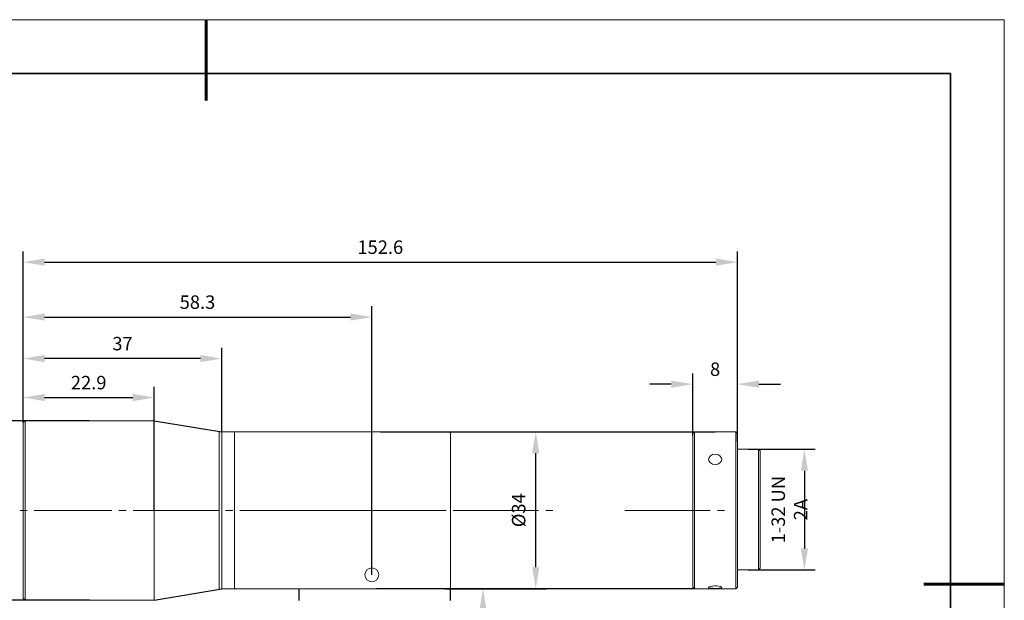
# Model space of a CAD drawing. Units: millimetres. Extents: x 12016 to 12313, y -7569 to -7359.
# Drawn here: x 12129 to 12313, y -7467 to -7359 of the extents above; entities that cross this region are included whole.
import ezdxf

# ---------------------------------------------------------------- set-up
doc = ezdxf.new("R2010")
doc.units = ezdxf.units.MM
doc.header["$LTSCALE"] = 10
doc.header["$PDMODE"] = 34
doc.layers.add('6文字层', color=3, linetype='Continuous')
for name, color, linetype, lineweight in [('8辅助线层', 3, 'Continuous', 5), ('粗实线层', 7, 'Continuous', 35), ('细实线层', 7, 'Continuous', 18)]:
    doc.layers.add(name, color=color, linetype=linetype, lineweight=lineweight)
doc.styles.add('TH-GBD2M', font='calibri.ttf', dxfattribs={"width": 0.8, "height": 2.5})
doc.dimstyles.new('TH-GBD2M', dxfattribs={"dimtxt": 2.5, "dimasz": 4, "dimexe": 2, "dimexo": 0, "dimgap": 1.5, "dimtad": 1, "dimdec": 4, "dimlfac": 0.1, "dimzin": 9, "dimdsep": 46, "dimtxsty": 'TH-GBD2M', "dimcen": 0, "dimclrt": 3, "dimadec": 0, "dimazin": 3, "dimtfac": 1, "dimtdec": 4, "dimtofl": 0, "dimtmove": 0, "dimatfit": 3, "dimfxl": 1, "dimtolj": 1, "dimtzin": 0, "dimarcsym": 0})

# ---------------------------------------------------------------- blocks, each defined once
blk = doc.blocks.new('*X96')
at = {"layer": '粗实线层', "lineweight": 60}
for p, q in [((0, 105), (0, 90)), ((148.5, 0), (133.5, 0))]:
    blk.add_line(p, q, dxfattribs=at)
at = {"layer": '粗实线层'}
for p, q in [((138.5, 95), (-138.5, 95)), ((138.5, -95), (138.5, 95))]:
    blk.add_line(p, q, dxfattribs=at)
at = {"layer": '细实线层'}
for p, q in [((148.5, 105), (-148.5, 105)), ((148.5, -105), (148.5, 105))]:
    blk.add_line(p, q, dxfattribs=at)
blk = doc.blocks.new('*D240')
at = {"layer": '6文字层', "color": 0, "lineweight": -2, "transparency": 16777216}
for p, q in [((12142.35, -7433.96), (12116.32, -7433.96)), ((12118.32, -7437.96), (12118.32, -7463.31)), ((12142.35, -7467.31), (12116.32, -7467.31))]:
    blk.add_line(p, q, dxfattribs=at)
at = {"layer": '6文字层', "color": 0, "transparency": 16777216}
for points in [[(12117.66, -7437.96), (12118.99, -7437.96), (12118.32, -7433.96)], [(12117.66, -7463.31), (12118.99, -7463.31), (12118.32, -7467.31)]]:
    blk.add_solid(points, dxfattribs=at)
at = {"layer": 'Defpoints', "color": 0, "transparency": 16777216}
for p in [(12142.35, -7433.96), (12118.32, -7467.31), (12142.35, -7467.31)]:
    blk.add_point(p, dxfattribs=at)
at = {"layer": '6文字层', "color": 3, "transparency": 16777216, "insert": (12115.14, -7450.63), "char_height": 2.5, "attachment_point": 5, "rotation": 90, "style": 'TH-GBD2M'}
blk.add_mtext('\\A1;%%C44', dxfattribs=at)
blk = doc.blocks.new('*D241')
at = {"layer": '6文字层', "color": 0, "lineweight": -2, "transparency": 16777216}
for p, q in [((12129.98, -7434.26), (12129.98, -7427.63)), ((12154.37, -7450.63), (12154.37, -7427.63)), ((12133.98, -7429.63), (12150.37, -7429.63))]:
    blk.add_line(p, q, dxfattribs=at)
at = {"layer": '6文字层', "color": 0, "transparency": 16777216}
for points in [[(12133.98, -7428.96), (12133.98, -7430.29), (12129.98, -7429.63)], [(12150.37, -7428.96), (12150.37, -7430.29), (12154.37, -7429.63)]]:
    blk.add_solid(points, dxfattribs=at)
at = {"layer": 'Defpoints', "color": 0, "transparency": 16777216}
for p in [(12154.37, -7429.63), (12129.98, -7434.26), (12154.37, -7450.63)]:
    blk.add_point(p, dxfattribs=at)
at = {"layer": '6文字层', "color": 3, "transparency": 16777216, "insert": (12142.18, -7426.85), "char_height": 2.5, "attachment_point": 5, "style": 'TH-GBD2M'}
blk.add_mtext('\\A1;22.9', dxfattribs=at)
blk = doc.blocks.new('*D242')
at = {"layer": '6文字层', "color": 0, "lineweight": -2, "transparency": 16777216}
for p, q in [((12129.98, -7434.26), (12129.98, -7420.38)), ((12166.95, -7436.03), (12166.95, -7420.38)), ((12162.95, -7422.38), (12133.98, -7422.38))]:
    blk.add_line(p, q, dxfattribs=at)
at = {"layer": '6文字层', "color": 0, "transparency": 16777216}
for points in [[(12133.98, -7421.71), (12133.98, -7423.05), (12129.98, -7422.38)], [(12162.95, -7421.71), (12162.95, -7423.05), (12166.95, -7422.38)]]:
    blk.add_solid(points, dxfattribs=at)
at = {"layer": 'Defpoints', "color": 0, "transparency": 16777216}
for p in [(12129.98, -7422.38), (12129.98, -7434.26), (12166.95, -7436.03)]:
    blk.add_point(p, dxfattribs=at)
at = {"layer": '6文字层', "color": 3, "transparency": 16777216, "insert": (12148.47, -7419.6), "char_height": 2.5, "attachment_point": 5, "style": 'TH-GBD2M'}
blk.add_mtext('\\A1;37', dxfattribs=at)
blk = doc.blocks.new('*D243')
at = {"layer": '6文字层', "color": 0, "lineweight": -2, "transparency": 16777216}
for p, q in [((12129.98, -7422.53), (12129.98, -7412.66)), ((12194.86, -7462.61), (12194.86, -7412.66)), ((12133.98, -7414.66), (12190.86, -7414.66))]:
    blk.add_line(p, q, dxfattribs=at)
at = {"layer": '6文字层', "color": 0, "transparency": 16777216}
for points in [[(12133.98, -7413.99), (12133.98, -7415.32), (12129.98, -7414.66)], [(12190.86, -7413.99), (12190.86, -7415.32), (12194.86, -7414.66)]]:
    blk.add_solid(points, dxfattribs=at)
at = {"layer": 'Defpoints', "color": 0, "transparency": 16777216}
for p in [(12194.86, -7414.66), (12129.98, -7422.53), (12194.86, -7462.61)]:
    blk.add_point(p, dxfattribs=at)
at = {"layer": '6文字层', "color": 3, "transparency": 16777216, "insert": (12162.42, -7411.88), "char_height": 2.5, "attachment_point": 5, "style": 'TH-GBD2M'}
blk.add_mtext('\\A1;58.3', dxfattribs=at)
blk = doc.blocks.new('*D252')
at = {"layer": '6文字层', "color": 0, "lineweight": -2, "transparency": 16777216}
for p, q in [((12208.99, -7435.99), (12227.35, -7435.99)), ((12225.35, -7461.19), (12225.35, -7439.99)), ((12208.42, -7465.19), (12227.35, -7465.19))]:
    blk.add_line(p, q, dxfattribs=at)
at = {"layer": '6文字层', "color": 0, "transparency": 16777216}
for points in [[(12224.68, -7439.99), (12226.02, -7439.99), (12225.35, -7435.99)], [(12224.68, -7461.19), (12226.02, -7461.19), (12225.35, -7465.19)]]:
    blk.add_solid(points, dxfattribs=at)
at = {"layer": 'Defpoints', "color": 0, "transparency": 16777216}
for p in [(12208.99, -7435.99), (12225.35, -7435.99), (12208.42, -7465.19)]:
    blk.add_point(p, dxfattribs=at)
at = {"layer": '6文字层', "color": 3, "transparency": 16777216, "insert": (12222.17, -7450.59), "char_height": 2.5, "attachment_point": 5, "rotation": 90, "style": 'TH-GBD2M'}
blk.add_mtext('\\A1;%%C34', dxfattribs=at)
blk = doc.blocks.new('*D254')
at = {"layer": '6文字层', "color": 0, "lineweight": -2, "transparency": 16777216}
for p, q in [((12264.83, -7439.26), (12277.33, -7439.26)), ((12275.33, -7443.26), (12275.33, -7457.7)), ((12264.83, -7461.7), (12277.33, -7461.7))]:
    blk.add_line(p, q, dxfattribs=at)
at = {"layer": '6文字层', "color": 0, "transparency": 16777216}
for points in [[(12274.66, -7443.26), (12276, -7443.26), (12275.33, -7439.26)], [(12274.66, -7457.7), (12276, -7457.7), (12275.33, -7461.7)]]:
    blk.add_solid(points, dxfattribs=at)
at = {"layer": 'Defpoints', "color": 0, "transparency": 16777216}
for p in [(12264.83, -7439.26), (12264.83, -7461.7), (12275.33, -7461.7)]:
    blk.add_point(p, dxfattribs=at)
at = {"layer": '6文字层', "color": 3, "transparency": 16777216, "insert": (12272.55, -7450.48), "char_height": 2.5, "attachment_point": 5, "rotation": 90, "style": 'TH-GBD2M'}
blk.add_mtext('\\A1;1-32 UN 2A', dxfattribs=at)
blk = doc.blocks.new('*D256')
at = {"layer": '6文字层', "color": 0, "lineweight": -2, "transparency": 16777216}
for p, q in [((12254.55, -7436.74), (12254.55, -7425.14)), ((12262.88, -7436.74), (12262.88, -7425.14)), ((12250.55, -7427.14), (12246.55, -7427.14)), ((12266.88, -7427.14), (12270.88, -7427.14))]:
    blk.add_line(p, q, dxfattribs=at)
at = {"layer": '6文字层', "color": 0, "transparency": 16777216}
for points in [[(12250.55, -7426.47), (12250.55, -7427.8), (12254.55, -7427.14)], [(12266.88, -7426.47), (12266.88, -7427.8), (12262.88, -7427.14)]]:
    blk.add_solid(points, dxfattribs=at)
at = {"layer": 'Defpoints', "color": 0, "transparency": 16777216}
for p in [(12262.88, -7427.14), (12254.55, -7436.74), (12262.88, -7436.74)]:
    blk.add_point(p, dxfattribs=at)
at = {"layer": '6文字层', "color": 3, "transparency": 16777216, "insert": (12258.72, -7424.36), "char_height": 2.5, "attachment_point": 5, "style": 'TH-GBD2M'}
blk.add_mtext('\\A1;8', dxfattribs=at)
blk = doc.blocks.new('*D257')
at = {"layer": '6文字层', "color": 0, "lineweight": -2, "transparency": 16777216}
for p, q in [((12129.98, -7422.53), (12129.98, -7402.44)), ((12262.88, -7437.79), (12262.88, -7402.44)), ((12133.98, -7404.44), (12258.88, -7404.44))]:
    blk.add_line(p, q, dxfattribs=at)
at = {"layer": '6文字层', "color": 0, "transparency": 16777216}
for points in [[(12133.98, -7403.77), (12133.98, -7405.11), (12129.98, -7404.44)], [(12258.88, -7403.77), (12258.88, -7405.11), (12262.88, -7404.44)]]:
    blk.add_solid(points, dxfattribs=at)
at = {"layer": 'Defpoints', "color": 0, "transparency": 16777216}
for p in [(12262.88, -7404.44), (12129.98, -7422.53), (12262.88, -7437.79)]:
    blk.add_point(p, dxfattribs=at)
at = {"layer": '6文字层', "color": 3, "transparency": 16777216, "insert": (12196.43, -7401.66), "char_height": 2.5, "width": 7.1173, "attachment_point": 5, "style": 'TH-GBD2M'}
blk.add_mtext('\\A1;152.6', dxfattribs=at)
blk = doc.blocks.new('*D258')
at = {"layer": '8辅助线层', "color": 0, "lineweight": -2, "transparency": 16777216}
for p, q in [((12208.95, -7465.19), (12217.54, -7465.19)), ((12215.54, -7469.19), (12215.54, -7487.55)), ((12204.41, -7491.55), (12217.54, -7491.55))]:
    blk.add_line(p, q, dxfattribs=at)
at = {"layer": '8辅助线层', "color": 0, "transparency": 16777216}
for points in [[(12214.87, -7469.19), (12216.2, -7469.19), (12215.54, -7465.19)], [(12214.87, -7487.55), (12216.2, -7487.55), (12215.54, -7491.55)]]:
    blk.add_solid(points, dxfattribs=at)
at = {"layer": 'Defpoints', "color": 0, "transparency": 16777216}
for p in [(12208.95, -7465.19), (12204.41, -7491.55), (12215.54, -7491.55)]:
    blk.add_point(p, dxfattribs=at)
at = {"layer": '8辅助线层', "color": 3, "transparency": 16777216, "insert": (12212.75, -7478.37), "char_height": 2.5, "attachment_point": 5, "rotation": 90, "style": 'TH-GBD2M'}
blk.add_mtext('\\A1;33', dxfattribs=at)

msp = doc.modelspace()

# ---------------------------------------------------------------- linework, layer by layer
for p, q in [((12154.3728, -7433.95596), (12166.95426, -7436.02929)), ((12196.49642, -7436.02927), (12258.71602, -7436.02927)), ((12208.94958, -7436.02927), (12210.00828, -7436.02927)), ((12154.3728, -7467.3052), (12166.95426, -7465.1878)), ((12181.2909, -7465.1878), (12181.2909, -7467.38085)), ((12254.85616, -7465.18777), (12195.7024, -7465.1878)), ((12209.47894, -7467.38085), (12209.47894, -7465.05543))]:
    msp.add_line(p, q)
at = {"color": 7, "lineweight": 0}
for points in [[(12129.97848, -7433.20608), (12129.97848, -7414.06116)], [(12129.97848, -7433.20608), (12129.97848, -7414.06116)], [(12129.97848, -7433.20608), (12129.97848, -7418.69299)], [(12129.97848, -7433.20608), (12129.97848, -7422.5308)], [(12129.97848, -7433.20608), (12129.97848, -7426.6774)], [(12166.95426, -7434.97059), (12166.95426, -7426.6774)], [(12254.54736, -7435.27934), (12254.54736, -7428.00075)], [(12262.88466, -7435.27934), (12262.88466, -7428.00075)], [(12129.97848, -7433.20608), (12129.97848, -7430.95633)], [(12130.33137, -7433.95596), (12129.97847, -7434.26475)], [(12129.97848, -7450.6306), (12129.97848, -7434.26478)], [(12154.3728, -7433.95596), (12130.33137, -7433.95596)], [(12130.33137, -7433.95596), (12130.33137, -7450.63057)], [(12154.3728, -7467.3052), (12154.3728, -7433.95599)], [(12166.42492, -7465.32013), (12166.42492, -7435.89695)], [(12166.95426, -7465.1878), (12166.95426, -7436.02929)], [(12169.33636, -7436.02927), (12166.95428, -7436.02927)], [(12208.94958, -7436.02927), (12169.33636, -7436.02927)], [(12169.33636, -7465.1878), (12169.33636, -7436.02929)], [(12169.33636, -7450.6306), (12169.33636, -7436.02929)], [(12209.47894, -7436.1616), (12209.43483, -7436.11749), (12209.39071, -7436.11749), (12209.3466, -7436.07337), (12209.25838, -7436.07337), (12209.25838, -7436.02926), (12209.08193, -7436.02926), (12209.03781, -7435.98515), (12208.94959, -7435.98515)], [(12209.47894, -7436.1616), (12209.47894, -7465.05543)], [(12210.00828, -7436.02927), (12221.74226, -7436.02927)], [(12254.54736, -7437.13209), (12254.54736, -7436.33806)], [(12254.85616, -7436.02927), (12254.54737, -7436.33806)], [(12262.57588, -7436.02927), (12254.85616, -7436.02927)], [(12254.85616, -7436.02927), (12254.85616, -7436.8233)], [(12254.85616, -7436.82329), (12254.85616, -7465.18777)], [(12262.88466, -7436.33807), (12262.57587, -7436.02928)], [(12262.57588, -7465.1878), (12262.57588, -7436.02929)], [(12262.88466, -7436.33807), (12262.88466, -7464.87899)], [(12254.54736, -7464.879), (12254.54736, -7437.1321)], [(12266.76659, -7439.25903), (12262.88466, -7439.25903)], [(12267.07537, -7439.56779), (12266.76658, -7439.259)], [(12266.76659, -7461.70288), (12266.76659, -7439.25901)], [(12267.07537, -7439.56779), (12267.07537, -7461.39411)], [(12130.73774, -7450.6306), (12129.41435, -7450.6306)], [(12129.97848, -7466.95231), (12129.97848, -7450.6306)], [(12130.33137, -7450.6306), (12130.33137, -7467.30521)], [(12138.72212, -7450.6306), (12132.0611, -7450.6306)], [(12146.48596, -7450.6306), (12137.57519, -7450.6306)], [(12149.13272, -7450.6306), (12147.80934, -7450.6306)], [(12166.33668, -7450.6306), (12150.4561, -7450.6306)], [(12168.98345, -7450.6306), (12167.66007, -7450.6306)], [(12169.33636, -7465.1878), (12169.33636, -7450.6306)], [(12186.18741, -7450.6306), (12170.30683, -7450.6306)], [(12208.42022, -7450.6306), (12181.2909, -7450.6306)], [(12188.83417, -7450.6306), (12187.51079, -7450.6306)], [(12206.03813, -7450.6306), (12190.15755, -7450.6306)], [(12208.68489, -7450.6306), (12207.36151, -7450.6306)], [(12225.88885, -7450.6306), (12210.00828, -7450.6306)], [(12228.53562, -7450.6306), (12227.21224, -7450.6306)], [(12257.81169, -7450.6306), (12241.93112, -7450.6306)], [(12260.45846, -7450.6306), (12259.13508, -7450.6306)], [(12262.88466, -7461.70288), (12266.76658, -7461.70288)], [(12266.76659, -7461.70288), (12267.07538, -7461.39409)], [(12166.95426, -7465.1878), (12169.33635, -7465.1878)], [(12169.33636, -7465.1878), (12181.29091, -7465.1878)], [(12208.42022, -7465.1878), (12181.2909, -7465.1878)], [(12208.42022, -7465.1878), (12208.94957, -7465.1878)], [(12208.94958, -7465.1878), (12209.21425, -7465.1878), (12209.30248, -7465.14369), (12209.34659, -7465.14369), (12209.43482, -7465.09957), (12209.47893, -7465.05546)], [(12210.00828, -7465.1878), (12221.74226, -7465.1878)], [(12254.54736, -7464.879), (12254.85615, -7465.18779)], [(12254.85616, -7465.1878), (12262.57588, -7465.1878)], [(12262.57588, -7465.1878), (12262.88467, -7464.87901)], [(12129.97848, -7466.95231), (12130.33138, -7467.30521)], [(12130.33137, -7467.3052), (12154.3728, -7467.3052)]]:
    msp.add_lwpolyline(points, dxfattribs=at)
msp.add_lwpolyline([(12258.73807, -7465.14366), (12258.29694, -7465.09955), (12257.94404, -7465.09955), (12257.67936, -7465.05544), (12257.50291, -7465.01132), (12257.50291, -7464.9231), (12257.59114, -7464.83487), (12257.85582, -7464.74665), (12258.1646, -7464.70254), (12258.60573, -7464.65842), (12259.00275, -7464.65842), (12259.39976, -7464.70254), (12259.70855, -7464.79076), (12259.92911, -7464.87899), (12259.97323, -7464.96721), (12259.885, -7465.01132), (12259.70855, -7465.05544), (12259.39976, -7465.09955), (12259.00275, -7465.14366)], close=True, dxfattribs=at)
msp.add_circle((12194.85556, -7462.60719), 1.30132, dxfattribs=at)
msp.add_ellipse((12258.73807, -7441.12429), major_axis=(1.23516, 0), ratio=0.767857, start_param=0, end_param=6.283185, dxfattribs=at)

# ---------------------------------------------------------------- block references
at = {"layer": '6文字层'}
msp.add_blockref('*X96', (12164.02152, -7464.34551), dxfattribs=at)

# ---------------------------------------------------------------- dimensions: what is measured, and where the dimension line sits
for base, p1, p2, text, picture, middle in [((12262.88466, -7404.44003), (12129.97848, -7422.5308), (12262.88466, -7437.79378), '152.6', '*D257', (12196.43157, -7401.65926)), ((12194.85556, -7414.65774), (12129.97848, -7422.5308), (12194.85556, -7462.60719), '58.3', '*D243', (12162.41702, -7411.87697)), ((12129.97848, -7422.38104), (12166.95428, -7436.02927), (12129.97848, -7434.26478), '37', '*D242', (12148.46638, -7419.60027)), ((12262.88466, -7427.13696), (12254.54736, -7436.73507), (12262.88466, -7436.73507), '8', '*D256', (12258.71601, -7424.35619)), ((12154.3728, -7429.62658), (12129.97848, -7434.26478), (12154.3728, -7450.63059), '22.9', '*D241', (12142.17564, -7426.84581))]:
    dim = msp.add_linear_dim(base=base, p1=p1, p2=p2, text=text, dimstyle='TH-GBD2M', dxfattribs=at)
    dim.commit()
    dim.dimension.update_dxf_attribs({"geometry": picture, "text_midpoint": middle})
for base, p1, p2, text, picture, middle in [((12118.32375, -7467.3052), (12142.35209, -7433.95596), (12142.35209, -7467.3052), '%%C44', '*D240', (12115.13913, -7450.63058)), ((12225.35103, -7435.98515), (12208.42022, -7465.1878), (12208.9937, -7435.98515), '%%C34', '*D252', (12222.16641, -7450.58647)), ((12275.33109, -7461.70288), (12264.82562, -7439.25903), (12264.82562, -7461.70288), '1-32 UN 2A', '*D254', (12272.55032, -7450.48095))]:
    dim = msp.add_linear_dim(base=base, p1=p1, p2=p2, angle=90, text=text, dimstyle='TH-GBD2M', dxfattribs=at)
    dim.commit()
    dim.dimension.update_dxf_attribs({"geometry": picture, "text_midpoint": middle})
at = {"layer": '8辅助线层'}
dim = msp.add_linear_dim(base=(12215.53505, -7491.54885), p1=(12208.94958, -7465.1878), p2=(12204.40597, -7491.54885), angle=90, text='33', dimstyle='TH-GBD2M', dxfattribs=at)
dim.commit()
dim.dimension.update_dxf_attribs({"geometry": '*D258', "text_midpoint": (12212.75428, -7478.36833)})

doc.saveas('drawing.dxf')
